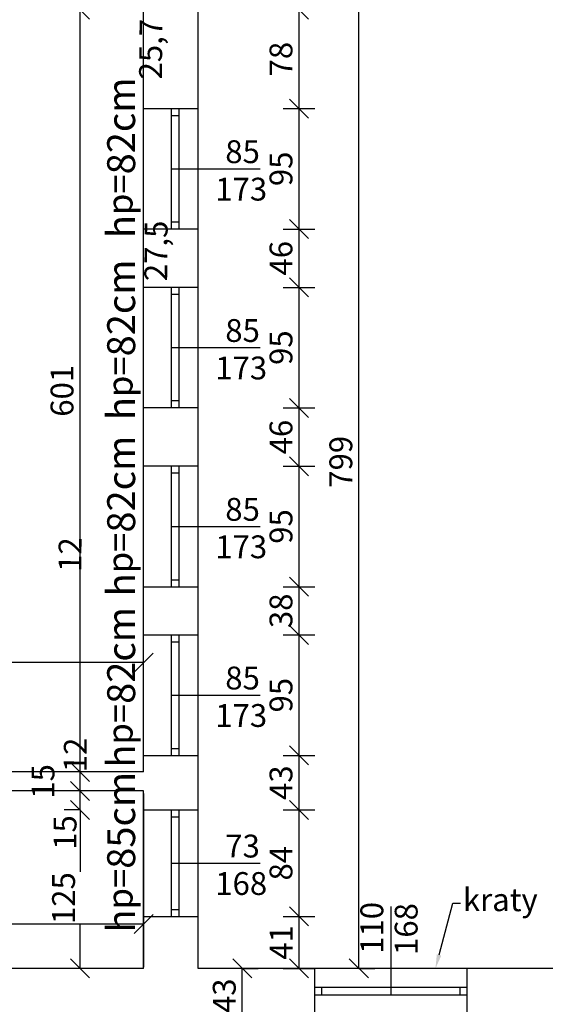
# Model space of a CAD drawing. Units: centimetres. Extents: x 32029 to 102053, y -11368 to -899.
# Drawn here: x 40307 to 40721, y -2949 to -2173 of the extents above; entities that cross this region are included whole.
import ezdxf
from ezdxf import colors
from ezdxf.entities.mleader import LeaderData, LeaderLine
from ezdxf.math import Vec2, Vec3

# ---------------------------------------------------------------- set-up
doc = ezdxf.new("R2010")
doc.units = ezdxf.units.CM
for name, color, linetype in [('I_okna', 1, 'Continuous'), ('I_opisy', 7, 'Continuous'), ('I_wymiary', 7, 'Continuous'), ('I_ściana', 3, 'Continuous')]:
    doc.layers.add(name, color=color, linetype=linetype)
doc.styles.add('arial narrow', font='ARIALN.TTF')
doc.styles.get("Standard").update_dxf_attribs({"font": 'ARIALN.TTF'})
doc.dimstyles.new('SKALA10_MM', dxfattribs={"dimscale": 10, "dimtxt": 1.8, "dimasz": 1.5, "dimexe": 1.25, "dimexo": 5, "dimgap": 0.5, "dimtad": 1, "dimdec": 0, "dimdsep": 46, "dimtxsty": 'Standard', "dimblk": 'OBLIQUE', "dimcen": 2, "dimclrd": 256, "dimclre": 256, "dimclrt": 256, "dimadec": 0, "dimazin": 0, "dimtfac": 1, "dimtdec": 0, "dimtmove": 2, "dimatfit": 3, "dimldrblk": 'OBLIQUE', "dimfxl": 1.25, "dimfxlon": 1, "dimtolj": 1, "dimtzin": 0, "dimarcsym": 0})

# ---------------------------------------------------------------- blocks, each defined once
blk = doc.blocks.new('_Oblique')
at = {"color": 0, "linetype": 'ByBlock', "lineweight": -2}
blk.add_line((-0.5, -0.5), (0.5, 0.5), dxfattribs=at)
blk = doc.blocks.new('*D141')
at = {"layer": 'Defpoints', "color": 0, "transparency": 16777216}
for p in [(40354.45, -2780.76), (40404.45, -2780.76), (40404.45, -2795.76)]:
    blk.add_point(p, dxfattribs=at)
at = {"layer": 'I_wymiary', "lineweight": -2, "transparency": 16777216}
for p, q in [((40354.45, -2780.76), (40341.95, -2780.76)), ((40354.45, -2795.76), (40354.45, -2780.76)), ((40354.45, -2795.76), (40341.95, -2795.76))]:
    blk.add_line(p, q, dxfattribs=at)
at = {"layer": 'I_wymiary', "lineweight": -2, "transparency": 16777216, "xscale": 15, "yscale": 15, "zscale": 15}
for p, rotation in [((40354.45, -2780.76), 90), ((40354.45, -2795.76), 270)]:
    blk.add_blockref('_Oblique', p, dxfattribs=dict(at, rotation=rotation))
at = {"layer": 'I_wymiary', "transparency": 16777216, "insert": (40342.62, -2813.53), "char_height": 18, "attachment_point": 5, "rotation": 90}
blk.add_mtext('\\A1;15', dxfattribs=at)
blk = doc.blocks.new('*D142')
at = {"layer": 'Defpoints', "color": 0, "transparency": 16777216}
for p in [(40354.42, -2765.76), (40404.45, -2765.76), (40404.45, -2780.76)]:
    blk.add_point(p, dxfattribs=at)
at = {"layer": 'I_wymiary', "lineweight": -2, "transparency": 16777216}
for p, q in [((40354.45, -2765.76), (40341.92, -2765.76)), ((40354.42, -2780.76), (40354.42, -2765.76)), ((40354.45, -2780.76), (40341.92, -2780.76))]:
    blk.add_line(p, q, dxfattribs=at)
at = {"layer": 'I_wymiary', "lineweight": -2, "transparency": 16777216, "xscale": 15, "yscale": 15, "zscale": 15}
for p, rotation in [((40354.42, -2765.76), 90), ((40354.42, -2780.76), 270)]:
    blk.add_blockref('_Oblique', p, dxfattribs=dict(at, rotation=rotation))
at = {"layer": 'I_wymiary', "transparency": 16777216, "insert": (40325.23, -2773.26), "char_height": 18, "attachment_point": 5, "rotation": 90}
blk.add_mtext('\\A1;15', dxfattribs=at)
blk = doc.blocks.new('*D143')
at = {"layer": 'Defpoints', "color": 0, "transparency": 16777216}
for p in [(40138.45, -2679.6), (40404.45, -2752.76), (40138.45, -2765.76)]:
    blk.add_point(p, dxfattribs=at)
at = {"layer": 'I_wymiary', "lineweight": -2, "transparency": 16777216}
for p, q in [((40138.45, -2692.1), (40138.45, -2667.1)), ((40404.45, -2692.1), (40404.45, -2667.1)), ((40404.45, -2679.6), (40138.45, -2679.6))]:
    blk.add_line(p, q, dxfattribs=at)
at = {"layer": 'I_wymiary', "lineweight": -2, "transparency": 16777216, "xscale": 15, "yscale": 15, "zscale": 15, "rotation": 180}
blk.add_blockref('_Oblique', (40138.45, -2679.6), dxfattribs=at)
at = {"layer": 'I_wymiary', "lineweight": -2, "transparency": 16777216, "xscale": 15, "yscale": 15, "zscale": 15}
blk.add_blockref('_Oblique', (40404.45, -2679.6), dxfattribs=at)
at = {"layer": 'I_wymiary', "transparency": 16777216, "insert": (40271.45, -2665.41), "char_height": 18, "attachment_point": 5}
blk.add_mtext('\\A1;266', dxfattribs=at)
blk = doc.blocks.new('*D161')
at = {"layer": 'Defpoints', "color": 0, "transparency": 16777216}
for p in [(40447.45, -2920.76), (40482.24, -2920.76), (40450.33, -2963.76)]:
    blk.add_point(p, dxfattribs=at)
at = {"layer": 'I_wymiary', "lineweight": -2, "transparency": 16777216}
for p, q in [((40482.24, -2920.76), (40494.74, -2920.76)), ((40482.24, -2963.76), (40482.24, -2920.76)), ((40482.24, -2963.76), (40494.74, -2963.76))]:
    blk.add_line(p, q, dxfattribs=at)
at = {"layer": 'I_wymiary', "lineweight": -2, "transparency": 16777216, "xscale": 15, "yscale": 15, "zscale": 15}
for p, rotation in [((40482.24, -2920.76), 90), ((40482.24, -2963.76), 270)]:
    blk.add_blockref('_Oblique', p, dxfattribs=dict(at, rotation=rotation))
at = {"layer": 'I_wymiary', "transparency": 16777216, "insert": (40468.05, -2942.26), "char_height": 18, "attachment_point": 5, "rotation": 90}
blk.add_mtext('\\A1;43', dxfattribs=at)
blk = doc.blocks.new('*D327')
at = {"layer": 'Defpoints', "color": 0, "transparency": 16777216}
for p in [(40539.45, -1959.23), (40447.45, -2121.76), (40539.45, -2920.76)]:
    blk.add_point(p, dxfattribs=at)
at = {"layer": 'I_wymiary', "lineweight": -2, "transparency": 16777216}
for p, q in [((40447.45, -1971.73), (40447.45, -1946.73)), ((40539.45, -1971.73), (40539.45, -1946.73)), ((40447.45, -1959.23), (40539.45, -1959.23))]:
    blk.add_line(p, q, dxfattribs=at)
at = {"layer": 'I_wymiary', "lineweight": -2, "transparency": 16777216, "xscale": 15, "yscale": 15, "zscale": 15, "rotation": 180}
blk.add_blockref('_Oblique', (40447.45, -1959.23), dxfattribs=at)
at = {"layer": 'I_wymiary', "lineweight": -2, "transparency": 16777216, "xscale": 15, "yscale": 15, "zscale": 15}
blk.add_blockref('_Oblique', (40539.45, -1959.23), dxfattribs=at)
at = {"layer": 'I_wymiary', "transparency": 16777216, "insert": (40493.45, -1945.04), "char_height": 18, "attachment_point": 5}
blk.add_mtext('\\A1;92', dxfattribs=at)
blk = doc.blocks.new('*D328')
at = {"layer": 'Defpoints', "color": 0, "transparency": 16777216}
for p in [(40659.45, -1959.23), (40539.45, -2920.76), (40659.45, -2920.76)]:
    blk.add_point(p, dxfattribs=at)
at = {"layer": 'I_wymiary', "lineweight": -2, "transparency": 16777216}
for p, q in [((40539.45, -1971.73), (40539.45, -1946.73)), ((40659.45, -1971.73), (40659.45, -1946.73)), ((40539.45, -1959.23), (40659.45, -1959.23))]:
    blk.add_line(p, q, dxfattribs=at)
at = {"layer": 'I_wymiary', "lineweight": -2, "transparency": 16777216, "xscale": 15, "yscale": 15, "zscale": 15, "rotation": 180}
blk.add_blockref('_Oblique', (40539.45, -1959.23), dxfattribs=at)
at = {"layer": 'I_wymiary', "lineweight": -2, "transparency": 16777216, "xscale": 15, "yscale": 15, "zscale": 15}
blk.add_blockref('_Oblique', (40659.45, -1959.23), dxfattribs=at)
at = {"layer": 'I_wymiary', "transparency": 16777216, "insert": (40599.45, -1945.04), "char_height": 18, "attachment_point": 5}
blk.add_mtext('\\A1;120', dxfattribs=at)
blk = doc.blocks.new('*D329')
at = {"layer": 'Defpoints', "color": 0, "transparency": 16777216}
for p in [(40734.45, -1959.23), (40659.45, -2920.76), (40734.45, -2920.76)]:
    blk.add_point(p, dxfattribs=at)
at = {"layer": 'I_wymiary', "lineweight": -2, "transparency": 16777216}
for p, q in [((40659.45, -1971.73), (40659.45, -1946.73)), ((40734.45, -1971.73), (40734.45, -1946.73)), ((40659.45, -1959.23), (40734.45, -1959.23))]:
    blk.add_line(p, q, dxfattribs=at)
at = {"layer": 'I_wymiary', "lineweight": -2, "transparency": 16777216, "xscale": 15, "yscale": 15, "zscale": 15, "rotation": 180}
blk.add_blockref('_Oblique', (40659.45, -1959.23), dxfattribs=at)
at = {"layer": 'I_wymiary', "lineweight": -2, "transparency": 16777216, "xscale": 15, "yscale": 15, "zscale": 15}
blk.add_blockref('_Oblique', (40734.45, -1959.23), dxfattribs=at)
at = {"layer": 'I_wymiary', "transparency": 16777216, "insert": (40696.95, -1945.07), "char_height": 18, "attachment_point": 5}
blk.add_mtext('\\A1;75', dxfattribs=at)
blk = doc.blocks.new('*D346')
at = {"layer": 'Defpoints', "color": 0, "transparency": 16777216}
for p in [(41087.45, -1892.87), (40447.45, -2121.76), (41087.45, -2552.76)]:
    blk.add_point(p, dxfattribs=at)
at = {"layer": 'I_wymiary', "lineweight": -2, "transparency": 16777216}
for p, q in [((40447.45, -1905.37), (40447.45, -1880.37)), ((41087.45, -1905.37), (41087.45, -1880.37)), ((40447.45, -1892.87), (41087.45, -1892.87))]:
    blk.add_line(p, q, dxfattribs=at)
at = {"layer": 'I_wymiary', "lineweight": -2, "transparency": 16777216, "xscale": 15, "yscale": 15, "zscale": 15, "rotation": 180}
blk.add_blockref('_Oblique', (40447.45, -1892.87), dxfattribs=at)
at = {"layer": 'I_wymiary', "lineweight": -2, "transparency": 16777216, "xscale": 15, "yscale": 15, "zscale": 15}
blk.add_blockref('_Oblique', (41087.45, -1892.87), dxfattribs=at)
at = {"layer": 'I_wymiary', "transparency": 16777216, "insert": (40767.45, -1878.68), "char_height": 18, "attachment_point": 5}
blk.add_mtext('\\A1;640', dxfattribs=at)
blk = doc.blocks.new('*D349')
at = {"layer": 'Defpoints', "color": 0, "transparency": 16777216}
for p in [(42401.45, -1828.21), (39494.45, -2121.76), (42401.45, -2920.76)]:
    blk.add_point(p, dxfattribs=at)
at = {"layer": 'I_wymiary', "lineweight": -2, "transparency": 16777216}
for p, q in [((39494.45, -1840.71), (39494.45, -1815.71)), ((42401.45, -1840.71), (42401.45, -1815.71)), ((39494.45, -1828.21), (42401.45, -1828.21))]:
    blk.add_line(p, q, dxfattribs=at)
at = {"layer": 'I_wymiary', "lineweight": -2, "transparency": 16777216, "xscale": 15, "yscale": 15, "zscale": 15, "rotation": 180}
blk.add_blockref('_Oblique', (39494.45, -1828.21), dxfattribs=at)
at = {"layer": 'I_wymiary', "lineweight": -2, "transparency": 16777216, "xscale": 15, "yscale": 15, "zscale": 15}
blk.add_blockref('_Oblique', (42401.45, -1828.21), dxfattribs=at)
at = {"layer": 'I_wymiary', "transparency": 16777216, "insert": (40947.95, -1814.02), "char_height": 18, "attachment_point": 5}
blk.add_mtext('\\A1;2907', dxfattribs=at)
blk = doc.blocks.new('*D372')
at = {"layer": 'Defpoints', "color": 0, "transparency": 16777216}
for p in [(39494.45, -2121.76), (39125.22, -4044.76), (40424.45, -4044.76)]:
    blk.add_point(p, dxfattribs=at)
at = {"layer": 'I_wymiary', "lineweight": -2, "transparency": 16777216}
for p, q in [((39137.72, -2121.76), (39112.72, -2121.76)), ((39125.22, -2121.76), (39125.22, -4044.76)), ((39137.72, -4044.76), (39112.72, -4044.76))]:
    blk.add_line(p, q, dxfattribs=at)
at = {"layer": 'I_wymiary', "lineweight": -2, "transparency": 16777216, "xscale": 15, "yscale": 15, "zscale": 15}
for p, rotation in [((39125.22, -2121.76), 90), ((39125.22, -4044.76), 270)]:
    blk.add_blockref('_Oblique', p, dxfattribs=dict(at, rotation=rotation))
at = {"layer": 'I_wymiary', "transparency": 16777216, "insert": (39111.03, -3083.26), "char_height": 18, "attachment_point": 5, "rotation": 90}
blk.add_mtext('\\A1;1923', dxfattribs=at)
blk = doc.blocks.new('*D420')
at = {"layer": 'Defpoints', "color": 0, "transparency": 16777216}
for p in [(40447.45, -2121.76), (42525.54, -2121.76), (41742.45, -2552.76)]:
    blk.add_point(p, dxfattribs=at)
at = {"layer": 'I_wymiary', "lineweight": -2, "transparency": 16777216}
for p, q in [((42513.04, -2121.76), (42538.04, -2121.76)), ((42525.54, -2552.76), (42525.54, -2121.76)), ((42513.04, -2552.76), (42538.04, -2552.76))]:
    blk.add_line(p, q, dxfattribs=at)
at = {"layer": 'I_wymiary', "lineweight": -2, "transparency": 16777216, "xscale": 15, "yscale": 15, "zscale": 15}
for p, rotation in [((42525.54, -2121.76), 90), ((42525.54, -2552.76), 270)]:
    blk.add_blockref('_Oblique', p, dxfattribs=dict(at, rotation=rotation))
at = {"layer": 'I_wymiary', "transparency": 16777216, "insert": (42511.35, -2337.26), "char_height": 18, "attachment_point": 5, "rotation": 90}
blk.add_mtext('\\A1;431', dxfattribs=at)
blk = doc.blocks.new('*D421')
at = {"layer": 'Defpoints', "color": 0, "transparency": 16777216}
for p in [(40447.45, -2121.76), (42571.19, -2121.76), (42401.45, -4044.76)]:
    blk.add_point(p, dxfattribs=at)
at = {"layer": 'I_wymiary', "lineweight": -2, "transparency": 16777216}
for p, q in [((42558.69, -2121.76), (42583.69, -2121.76)), ((42571.19, -4044.76), (42571.19, -2121.76)), ((42558.69, -4044.76), (42583.69, -4044.76))]:
    blk.add_line(p, q, dxfattribs=at)
at = {"layer": 'I_wymiary', "lineweight": -2, "transparency": 16777216, "xscale": 15, "yscale": 15, "zscale": 15}
for p, rotation in [((42571.19, -2121.76), 90), ((42571.19, -4044.76), 270)]:
    blk.add_blockref('_Oblique', p, dxfattribs=dict(at, rotation=rotation))
at = {"layer": 'I_wymiary', "transparency": 16777216, "insert": (42557, -3083.26), "char_height": 18, "attachment_point": 5, "rotation": 90}
blk.add_mtext('\\A1;1923', dxfattribs=at)
blk = doc.blocks.new('*D422')
at = {"layer": 'Defpoints', "color": 0, "transparency": 16777216}
for p in [(40447.45, -2879.76), (40526.94, -2879.76), (40447.45, -2920.76)]:
    blk.add_point(p, dxfattribs=at)
at = {"layer": 'I_wymiary', "lineweight": -2, "transparency": 16777216}
for p, q in [((40514.44, -2879.76), (40539.44, -2879.76)), ((40526.94, -2920.76), (40526.94, -2879.76)), ((40514.44, -2920.76), (40539.44, -2920.76))]:
    blk.add_line(p, q, dxfattribs=at)
at = {"layer": 'I_wymiary', "lineweight": -2, "transparency": 16777216, "xscale": 15, "yscale": 15, "zscale": 15}
for p, rotation in [((40526.94, -2879.76), 90), ((40526.94, -2920.76), 270)]:
    blk.add_blockref('_Oblique', p, dxfattribs=dict(at, rotation=rotation))
at = {"layer": 'I_wymiary', "transparency": 16777216, "insert": (40512.9, -2900.26), "char_height": 18, "attachment_point": 5, "rotation": 90}
blk.add_mtext('\\A1;41', dxfattribs=at)
blk = doc.blocks.new('*D423')
at = {"layer": 'Defpoints', "color": 0, "transparency": 16777216}
for p in [(40447.45, -2795.76), (40526.94, -2795.76), (40447.45, -2879.76)]:
    blk.add_point(p, dxfattribs=at)
at = {"layer": 'I_wymiary', "lineweight": -2, "transparency": 16777216}
for p, q in [((40514.44, -2795.76), (40539.44, -2795.76)), ((40526.94, -2879.76), (40526.94, -2795.76)), ((40514.44, -2879.76), (40539.44, -2879.76))]:
    blk.add_line(p, q, dxfattribs=at)
at = {"layer": 'I_wymiary', "lineweight": -2, "transparency": 16777216, "xscale": 15, "yscale": 15, "zscale": 15}
for p, rotation in [((40526.94, -2795.76), 90), ((40526.94, -2879.76), 270)]:
    blk.add_blockref('_Oblique', p, dxfattribs=dict(at, rotation=rotation))
at = {"layer": 'I_wymiary', "transparency": 16777216, "insert": (40512.74, -2837.76), "char_height": 18, "attachment_point": 5, "rotation": 90}
blk.add_mtext('\\A1;84', dxfattribs=at)
blk = doc.blocks.new('*D424')
at = {"layer": 'Defpoints', "color": 0, "transparency": 16777216}
for p in [(40447.45, -2752.76), (40526.94, -2752.76), (40447.45, -2795.76)]:
    blk.add_point(p, dxfattribs=at)
at = {"layer": 'I_wymiary', "lineweight": -2, "transparency": 16777216}
for p, q in [((40514.44, -2752.76), (40539.44, -2752.76)), ((40526.94, -2795.76), (40526.94, -2752.76)), ((40514.44, -2795.76), (40539.44, -2795.76))]:
    blk.add_line(p, q, dxfattribs=at)
at = {"layer": 'I_wymiary', "lineweight": -2, "transparency": 16777216, "xscale": 15, "yscale": 15, "zscale": 15}
for p, rotation in [((40526.94, -2752.76), 90), ((40526.94, -2795.76), 270)]:
    blk.add_blockref('_Oblique', p, dxfattribs=dict(at, rotation=rotation))
at = {"layer": 'I_wymiary', "transparency": 16777216, "insert": (40512.74, -2774.26), "char_height": 18, "attachment_point": 5, "rotation": 90}
blk.add_mtext('\\A1;43', dxfattribs=at)
blk = doc.blocks.new('*D425')
at = {"layer": 'Defpoints', "color": 0, "transparency": 16777216}
for p in [(40447.45, -2657.76), (40526.94, -2657.76), (40447.45, -2752.76)]:
    blk.add_point(p, dxfattribs=at)
at = {"layer": 'I_wymiary', "lineweight": -2, "transparency": 16777216}
for p, q in [((40514.44, -2657.76), (40539.44, -2657.76)), ((40526.94, -2752.76), (40526.94, -2657.76)), ((40514.44, -2752.76), (40539.44, -2752.76))]:
    blk.add_line(p, q, dxfattribs=at)
at = {"layer": 'I_wymiary', "lineweight": -2, "transparency": 16777216, "xscale": 15, "yscale": 15, "zscale": 15}
for p, rotation in [((40526.94, -2657.76), 90), ((40526.94, -2752.76), 270)]:
    blk.add_blockref('_Oblique', p, dxfattribs=dict(at, rotation=rotation))
at = {"layer": 'I_wymiary', "transparency": 16777216, "insert": (40512.74, -2705.26), "char_height": 18, "attachment_point": 5, "rotation": 90}
blk.add_mtext('\\A1;95', dxfattribs=at)
blk = doc.blocks.new('*D426')
at = {"layer": 'Defpoints', "color": 0, "transparency": 16777216}
for p in [(40447.45, -2619.76), (40526.94, -2619.76), (40447.45, -2657.76)]:
    blk.add_point(p, dxfattribs=at)
at = {"layer": 'I_wymiary', "lineweight": -2, "transparency": 16777216}
for p, q in [((40514.44, -2619.76), (40539.44, -2619.76)), ((40526.94, -2657.76), (40526.94, -2619.76)), ((40514.44, -2657.76), (40539.44, -2657.76))]:
    blk.add_line(p, q, dxfattribs=at)
at = {"layer": 'I_wymiary', "lineweight": -2, "transparency": 16777216, "xscale": 15, "yscale": 15, "zscale": 15}
for p, rotation in [((40526.94, -2619.76), 90), ((40526.94, -2657.76), 270)]:
    blk.add_blockref('_Oblique', p, dxfattribs=dict(at, rotation=rotation))
at = {"layer": 'I_wymiary', "transparency": 16777216, "insert": (40512.74, -2638.76), "char_height": 18, "attachment_point": 5, "rotation": 90}
blk.add_mtext('\\A1;38', dxfattribs=at)
blk = doc.blocks.new('*D427')
at = {"layer": 'Defpoints', "color": 0, "transparency": 16777216}
for p in [(40447.45, -2524.76), (40526.94, -2524.76), (40447.45, -2619.76)]:
    blk.add_point(p, dxfattribs=at)
at = {"layer": 'I_wymiary', "lineweight": -2, "transparency": 16777216}
for p, q in [((40514.44, -2524.76), (40539.44, -2524.76)), ((40526.94, -2619.76), (40526.94, -2524.76)), ((40514.44, -2619.76), (40539.44, -2619.76))]:
    blk.add_line(p, q, dxfattribs=at)
at = {"layer": 'I_wymiary', "lineweight": -2, "transparency": 16777216, "xscale": 15, "yscale": 15, "zscale": 15}
for p, rotation in [((40526.94, -2524.76), 90), ((40526.94, -2619.76), 270)]:
    blk.add_blockref('_Oblique', p, dxfattribs=dict(at, rotation=rotation))
at = {"layer": 'I_wymiary', "transparency": 16777216, "insert": (40512.74, -2572.26), "char_height": 18, "attachment_point": 5, "rotation": 90}
blk.add_mtext('\\A1;95', dxfattribs=at)
blk = doc.blocks.new('*D428')
at = {"layer": 'Defpoints', "color": 0, "transparency": 16777216}
for p in [(40447.45, -2478.76), (40526.94, -2478.76), (40447.45, -2524.76)]:
    blk.add_point(p, dxfattribs=at)
at = {"layer": 'I_wymiary', "lineweight": -2, "transparency": 16777216}
for p, q in [((40514.44, -2478.76), (40539.44, -2478.76)), ((40526.94, -2524.76), (40526.94, -2478.76)), ((40514.44, -2524.76), (40539.44, -2524.76))]:
    blk.add_line(p, q, dxfattribs=at)
at = {"layer": 'I_wymiary', "lineweight": -2, "transparency": 16777216, "xscale": 15, "yscale": 15, "zscale": 15}
for p, rotation in [((40526.94, -2478.76), 90), ((40526.94, -2524.76), 270)]:
    blk.add_blockref('_Oblique', p, dxfattribs=dict(at, rotation=rotation))
at = {"layer": 'I_wymiary', "transparency": 16777216, "insert": (40512.74, -2501.76), "char_height": 18, "attachment_point": 5, "rotation": 90}
blk.add_mtext('\\A1;46', dxfattribs=at)
blk = doc.blocks.new('*D429')
at = {"layer": 'Defpoints', "color": 0, "transparency": 16777216}
for p in [(40447.45, -2383.76), (40526.94, -2383.76), (40447.45, -2478.76)]:
    blk.add_point(p, dxfattribs=at)
at = {"layer": 'I_wymiary', "lineweight": -2, "transparency": 16777216}
for p, q in [((40514.44, -2383.76), (40539.44, -2383.76)), ((40526.94, -2478.76), (40526.94, -2383.76)), ((40514.44, -2478.76), (40539.44, -2478.76))]:
    blk.add_line(p, q, dxfattribs=at)
at = {"layer": 'I_wymiary', "lineweight": -2, "transparency": 16777216, "xscale": 15, "yscale": 15, "zscale": 15}
for p, rotation in [((40526.94, -2383.76), 90), ((40526.94, -2478.76), 270)]:
    blk.add_blockref('_Oblique', p, dxfattribs=dict(at, rotation=rotation))
at = {"layer": 'I_wymiary', "transparency": 16777216, "insert": (40512.74, -2431.26), "char_height": 18, "attachment_point": 5, "rotation": 90}
blk.add_mtext('\\A1;95', dxfattribs=at)
blk = doc.blocks.new('*D430')
at = {"layer": 'Defpoints', "color": 0, "transparency": 16777216}
for p in [(40447.45, -2337.76), (40526.94, -2337.76), (40447.45, -2383.76)]:
    blk.add_point(p, dxfattribs=at)
at = {"layer": 'I_wymiary', "lineweight": -2, "transparency": 16777216}
for p, q in [((40514.44, -2337.76), (40539.44, -2337.76)), ((40526.94, -2383.76), (40526.94, -2337.76)), ((40514.44, -2383.76), (40539.44, -2383.76))]:
    blk.add_line(p, q, dxfattribs=at)
at = {"layer": 'I_wymiary', "lineweight": -2, "transparency": 16777216, "xscale": 15, "yscale": 15, "zscale": 15}
for p, rotation in [((40526.94, -2337.76), 90), ((40526.94, -2383.76), 270)]:
    blk.add_blockref('_Oblique', p, dxfattribs=dict(at, rotation=rotation))
at = {"layer": 'I_wymiary', "transparency": 16777216, "insert": (40512.74, -2360.76), "char_height": 18, "attachment_point": 5, "rotation": 90}
blk.add_mtext('\\A1;46', dxfattribs=at)
blk = doc.blocks.new('*D431')
at = {"layer": 'Defpoints', "color": 0, "transparency": 16777216}
for p in [(40447.45, -2242.76), (40526.94, -2242.76), (40447.45, -2337.76)]:
    blk.add_point(p, dxfattribs=at)
at = {"layer": 'I_wymiary', "lineweight": -2, "transparency": 16777216}
for p, q in [((40514.44, -2242.76), (40539.44, -2242.76)), ((40526.94, -2337.76), (40526.94, -2242.76)), ((40514.44, -2337.76), (40539.44, -2337.76))]:
    blk.add_line(p, q, dxfattribs=at)
at = {"layer": 'I_wymiary', "lineweight": -2, "transparency": 16777216, "xscale": 15, "yscale": 15, "zscale": 15}
for p, rotation in [((40526.94, -2242.76), 90), ((40526.94, -2337.76), 270)]:
    blk.add_blockref('_Oblique', p, dxfattribs=dict(at, rotation=rotation))
at = {"layer": 'I_wymiary', "transparency": 16777216, "insert": (40512.74, -2290.26), "char_height": 18, "attachment_point": 5, "rotation": 90}
blk.add_mtext('\\A1;95', dxfattribs=at)
blk = doc.blocks.new('*D432')
at = {"layer": 'Defpoints', "color": 0, "transparency": 16777216}
for p in [(40404.45, -2164.76), (40526.94, -2164.76), (40447.45, -2242.76)]:
    blk.add_point(p, dxfattribs=at)
at = {"layer": 'I_wymiary', "lineweight": -2, "transparency": 16777216}
for p, q in [((40514.44, -2164.76), (40539.44, -2164.76)), ((40526.94, -2242.76), (40526.94, -2164.76)), ((40514.44, -2242.76), (40539.44, -2242.76))]:
    blk.add_line(p, q, dxfattribs=at)
at = {"layer": 'I_wymiary', "lineweight": -2, "transparency": 16777216, "xscale": 15, "yscale": 15, "zscale": 15}
for p, rotation in [((40526.94, -2164.76), 90), ((40526.94, -2242.76), 270)]:
    blk.add_blockref('_Oblique', p, dxfattribs=dict(at, rotation=rotation))
at = {"layer": 'I_wymiary', "transparency": 16777216, "insert": (40512.74, -2203.76), "char_height": 18, "attachment_point": 5, "rotation": 90}
blk.add_mtext('\\A1;78', dxfattribs=at)
blk = doc.blocks.new('*D434')
at = {"layer": 'Defpoints', "color": 0, "transparency": 16777216}
for p in [(40447.45, -2121.76), (40574.07, -2121.76), (40557.59, -2920.76)]:
    blk.add_point(p, dxfattribs=at)
at = {"layer": 'I_wymiary', "lineweight": -2, "transparency": 16777216}
for p, q in [((40561.57, -2121.76), (40586.57, -2121.76)), ((40574.07, -2920.76), (40574.07, -2121.76)), ((40574.07, -2920.76), (40586.57, -2920.76))]:
    blk.add_line(p, q, dxfattribs=at)
at = {"layer": 'I_wymiary', "lineweight": -2, "transparency": 16777216, "xscale": 15, "yscale": 15, "zscale": 15}
for p, rotation in [((40574.07, -2121.76), 90), ((40574.07, -2920.76), 270)]:
    blk.add_blockref('_Oblique', p, dxfattribs=dict(at, rotation=rotation))
at = {"layer": 'I_wymiary', "transparency": 16777216, "insert": (40559.88, -2521.26), "char_height": 18, "attachment_point": 5, "rotation": 90}
blk.add_mtext('\\A1;799', dxfattribs=at)
blk = doc.blocks.new('*D781')
at = {"layer": 'Defpoints', "color": 0, "transparency": 16777216}
for p in [(40123.33, -2885.69), (40123.33, -2919.76), (40404.43, -2919.76)]:
    blk.add_point(p, dxfattribs=at)
at = {"layer": 'I_wymiary', "lineweight": -2, "transparency": 16777216}
for p, q in [((40123.33, -2885.69), (40123.33, -2873.19)), ((40404.43, -2885.69), (40404.43, -2873.19)), ((40404.43, -2885.69), (40123.33, -2885.69))]:
    blk.add_line(p, q, dxfattribs=at)
at = {"layer": 'I_wymiary', "lineweight": -2, "transparency": 16777216, "xscale": 15, "yscale": 15, "zscale": 15, "rotation": 180}
blk.add_blockref('_Oblique', (40123.33, -2885.69), dxfattribs=at)
at = {"layer": 'I_wymiary', "lineweight": -2, "transparency": 16777216, "xscale": 15, "yscale": 15, "zscale": 15}
blk.add_blockref('_Oblique', (40404.43, -2885.69), dxfattribs=at)
at = {"layer": 'I_wymiary', "transparency": 16777216, "insert": (40263.88, -2871.5), "char_height": 18, "attachment_point": 5}
blk.add_mtext('\\A1;281', dxfattribs=at)
blk = doc.blocks.new('*D784')
at = {"layer": 'Defpoints', "color": 0, "transparency": 16777216}
for p in [(40404.45, -2795.76), (40354.48, -2920.76), (40404.45, -2920.76)]:
    blk.add_point(p, dxfattribs=at)
at = {"layer": 'I_wymiary', "lineweight": -2, "transparency": 16777216}
for p, q in [((40354.48, -2795.76), (40341.98, -2795.76)), ((40354.48, -2795.76), (40354.48, -2844.63)), ((40354.48, -2920.76), (40354.48, -2885.97)), ((40354.48, -2920.76), (40341.98, -2920.76))]:
    blk.add_line(p, q, dxfattribs=at)
at = {"layer": 'I_wymiary', "lineweight": -2, "transparency": 16777216, "xscale": 15, "yscale": 15, "zscale": 15}
for p, rotation in [((40354.48, -2795.76), 90), ((40354.48, -2920.76), 270)]:
    blk.add_blockref('_Oblique', p, dxfattribs=dict(at, rotation=rotation))
at = {"layer": 'I_wymiary', "transparency": 16777216, "insert": (40341.42, -2865.3), "char_height": 18, "attachment_point": 5, "rotation": 90}
blk.add_mtext('\\A1;125', dxfattribs=at)
blk = doc.blocks.new('*D785')
at = {"layer": 'Defpoints', "color": 0, "transparency": 16777216}
for p in [(40354.42, -2164.76), (40404.45, -2164.76), (40404.45, -2765.76)]:
    blk.add_point(p, dxfattribs=at)
at = {"layer": 'I_wymiary', "lineweight": -2, "transparency": 16777216}
for p, q in [((40354.45, -2164.76), (40341.92, -2164.76)), ((40354.42, -2765.76), (40354.42, -2164.76)), ((40354.45, -2765.76), (40341.92, -2765.76))]:
    blk.add_line(p, q, dxfattribs=at)
at = {"layer": 'I_wymiary', "lineweight": -2, "transparency": 16777216, "xscale": 15, "yscale": 15, "zscale": 15}
for p, rotation in [((40354.42, -2164.76), 90), ((40354.42, -2765.76), 270)]:
    blk.add_blockref('_Oblique', p, dxfattribs=dict(at, rotation=rotation))
at = {"layer": 'I_wymiary', "transparency": 16777216, "insert": (40340.23, -2465.26), "char_height": 18, "attachment_point": 5, "rotation": 90}
blk.add_mtext('\\A1;601', dxfattribs=at)

msp = doc.modelspace()

# ---------------------------------------------------------------- linework, layer by layer
at = {"layer": 'I_okna'}
for p, q in [((40404.45, -2337.76), (40404.45, -2242.76)), ((40426.45, -2337.76), (40426.45, -2242.76)), ((40432.45, -2337.76), (40432.45, -2242.76)), ((40447.45, -2337.76), (40447.45, -2242.76)), ((40426.45, -2248.26), (40432.45, -2248.26)), ((40432.45, -2332.26), (40426.45, -2332.26)), ((40447.45, -2478.76), (40447.45, -2337.76)), ((40404.45, -2478.76), (40404.45, -2383.76)), ((40426.45, -2478.76), (40426.45, -2383.76)), ((40432.45, -2389.26), (40426.45, -2389.26)), ((40432.45, -2478.76), (40432.45, -2383.76)), ((40432.45, -2473.26), (40426.45, -2473.26)), ((40404.45, -2619.76), (40404.45, -2524.76)), ((40426.45, -2619.76), (40426.45, -2524.76)), ((40432.45, -2530.26), (40426.45, -2530.26)), ((40432.45, -2619.76), (40432.45, -2524.76)), ((40447.45, -2619.76), (40447.45, -2524.76)), ((40426.45, -2614.26), (40432.45, -2614.26)), ((40404.45, -2752.76), (40404.45, -2657.76)), ((40426.45, -2752.76), (40426.45, -2657.76)), ((40432.45, -2752.76), (40432.45, -2657.76)), ((40447.45, -2752.76), (40447.45, -2657.76)), ((40426.45, -2663.26), (40432.45, -2663.26)), ((40426.45, -2747.26), (40432.45, -2747.26)), ((40404.45, -2879.76), (40404.45, -2795.76)), ((40426.45, -2879.76), (40426.45, -2795.76)), ((40426.45, -2801.26), (40432.45, -2801.26)), ((40432.45, -2879.76), (40432.45, -2795.76)), ((40447.45, -2879.76), (40447.45, -2795.76)), ((40404.45, -2804.26), (40404.45, -2804.26)), ((40426.45, -2874.26), (40432.45, -2874.26)), ((40659.45, -2920.76), (40539.45, -2920.76)), ((40659.45, -2935.76), (40539.45, -2935.76)), ((40659.45, -2941.76), (40539.45, -2941.76)), ((40544.95, -2941.76), (40544.95, -2935.76)), ((40653.95, -2941.76), (40653.95, -2935.76))]:
    msp.add_line(p, q, dxfattribs=at)
at = {"layer": 'I_opisy'}
for p, q in [((40426.45, -2290.26), (40496.45, -2290.26)), ((40426.45, -2431.26), (40496.45, -2431.26)), ((40426.45, -2572.26), (40496.45, -2572.26)), ((40426.45, -2705.26), (40496.45, -2705.26)), ((40426.45, -2837.76), (40496.45, -2837.76)), ((40599.45, -2941.76), (40599.45, -2871.76))]:
    msp.add_line(p, q, dxfattribs=at)
at = {"layer": 'I_wymiary'}
msp.add_line((40404.45, -2782.76), (40404.43, -2919.76), dxfattribs=at)
at = {"layer": 'I_wymiary', "color": 1}
msp.add_line((40447.45, -2919.76), (40447.45, -2810.76), dxfattribs=at)
at = {"layer": 'I_ściana'}
for p, q in [((40447.45, -2242.76), (40447.45, -2121.76)), ((40404.45, -2242.76), (40404.45, -2164.76)), ((40404.45, -2242.76), (40447.45, -2242.76)), ((40447.45, -2337.76), (40404.45, -2337.76)), ((40404.45, -2383.76), (40404.45, -2337.76)), ((40447.45, -2383.76), (40447.45, -2337.76)), ((40447.45, -2383.76), (40404.45, -2383.76)), ((40447.45, -2478.76), (40404.45, -2478.76)), ((40404.45, -2524.76), (40404.45, -2478.76)), ((40447.45, -2524.76), (40447.45, -2478.76)), ((40447.45, -2524.76), (40404.45, -2524.76)), ((40404.45, -2619.76), (40447.45, -2619.76)), ((40404.45, -2657.76), (40404.45, -2619.76)), ((40447.45, -2657.76), (40447.45, -2619.76)), ((40404.45, -2657.76), (40447.45, -2657.76)), ((40404.45, -2752.76), (40447.45, -2752.76)), ((40404.45, -2765.76), (40404.45, -2752.76)), ((40447.45, -2795.76), (40447.45, -2752.76)), ((40404.45, -2795.76), (40404.45, -2780.76)), ((40404.45, -2795.76), (40447.45, -2795.76)), ((40404.45, -2879.76), (40447.45, -2879.76)), ((40404.45, -2920.76), (40404.45, -2879.76)), ((40447.45, -2920.76), (40447.45, -2879.76)), ((40539.45, -2920.76), (40447.45, -2920.76)), ((40539.45, -2963.76), (40539.45, -2920.76)), ((40659.45, -2963.76), (40659.45, -2920.76)), ((40734.45, -2920.76), (40659.45, -2920.76))]:
    msp.add_line(p, q, dxfattribs=at)
at = {"layer": 'I_ściana', "color": 3}
for p, q in [((40404.45, -2765.76), (40138.45, -2765.76)), ((40404.45, -2780.76), (40138.45, -2780.76)), ((40404.45, -2920.76), (40123.33, -2920.76))]:
    msp.add_line(p, q, dxfattribs=at)

# ---------------------------------------------------------------- texts
at = {"layer": 'I_opisy', "linetype": 'Continuous', "attachment_point": 1, "style": 'arial narrow'}
for s, insert, char_height, width, rotation in [('\\pi34.112;12 x 17,5\\P\\pi55.715;25,7', (40331.83, -3221.93), 18, 150.0091, 89.48153), ('{\\fArial Narrow|b0|i0|c238|p34;h\\H0.90909x;p=\\H1.1x;82cm}', (40375.82, -2344.91), 22, 123.2688, 90), ('\\pi34.112;12 x 16,5\\P\\pi55.654;27,5', (40335.96, -3379.9), 18, 150.0091, 89.48153), ('{\\fArial Narrow|b0|i0|c238|p34;h\\H0.90909x;p=\\H1.1x;82cm}', (40375.82, -2488.42), 22, 123.2688, 90), ('{\\fArial Narrow|b0|i0|c238|p34;h\\H0.90909x;p=\\H1.1x;82cm}', (40375.82, -2627.37), 22, 123.2688, 90), ('{\\fArial Narrow|b0|i0|c238|p34;h\\H0.90909x;p=\\H1.1x;82cm}', (40375.82, -2762.42), 22, 123.2688, 90), ('{\\fArial Narrow|b0|i0|c238|p34;h\\H0.90909x;p=\\H1.1x;85cm}', (40375.82, -2892.42), 22, 123.2688, 90), ('{\\fArial Narrow|b0|i0|c238|p34;110}', (40575.32, -2909.18), 18, 903.5112, 90), ('{\\fArial Narrow|b0|i0|c238|p34;168}', (40602.37, -2910.09), 18, 903.5112, 90)]:
    msp.add_mtext(s, dxfattribs=dict(at, insert=insert, char_height=char_height, width=width, rotation=rotation))
at = {"layer": 'I_opisy', "linetype": 'Continuous', "char_height": 18, "width": 903.5112, "attachment_point": 1, "style": 'arial narrow'}
for s, insert in [('{\\fArial Narrow|b0|i0|c238|p34;85}', (40468.85, -2267.75)), ('{\\fArial Narrow|b0|i0|c238|p34;173}', (40460.96, -2297.29)), ('{\\fArial Narrow|b0|i0|c238|p34;85}', (40468.85, -2408.75)), ('{\\fArial Narrow|b0|i0|c238|p34;173}', (40460.96, -2438.29)), ('{\\fArial Narrow|b0|i0|c238|p34;85}', (40468.85, -2549.75)), ('{\\fArial Narrow|b0|i0|c238|p34;173}', (40460.96, -2579.29)), ('{\\fArial Narrow|b0|i0|c238|p34;85}', (40468.85, -2682.75)), ('{\\fArial Narrow|b0|i0|c238|p34;173}', (40460.96, -2712.29)), ('{\\fArial Narrow|b0|i0|c238|p34;73}', (40468.85, -2815.25)), ('{\\fArial Narrow|b0|i0|c238|p34;168}', (40460.96, -2844.79))]:
    msp.add_mtext(s, dxfattribs=dict(at, insert=insert))

# ---------------------------------------------------------------- dimensions: what is measured, and where the dimension line sits
at = {"layer": 'I_wymiary'}
for base, p1, p2, picture, middle in [((42401.45, -1828.21), (39494.45, -2121.76), (42401.45, -2920.76), '*D349', (40947.95, -1814.02)), ((41087.45, -1892.87), (40447.45, -2121.76), (41087.45, -2552.76), '*D346', (40767.45, -1878.68)), ((40539.45, -1959.23), (40447.45, -2121.76), (40539.45, -2920.76), '*D327', (40493.45, -1945.04)), ((40659.45, -1959.23), (40539.45, -2920.76), (40659.45, -2920.76), '*D328', (40599.45, -1945.04)), ((40734.45, -1959.23), (40659.45, -2920.76), (40734.45, -2920.76), '*D329', (40696.95, -1945.07)), ((40138.45, -2679.6), (40404.45, -2752.76), (40138.45, -2765.76), '*D143', (40271.45, -2665.41)), ((40123.33, -2885.69), (40404.43, -2919.76), (40123.33, -2919.76), '*D781', (40263.88, -2871.5))]:
    dim = msp.add_linear_dim(base=base, p1=p1, p2=p2, dimstyle='SKALA10_MM', dxfattribs=at)
    dim.commit()
    dim.dimension.update_dxf_attribs({"geometry": picture, "text_midpoint": middle})
for base, p1, p2, picture, middle in [((39125.22, -4044.76), (39494.45, -2121.76), (40424.45, -4044.76), '*D372', (39111.03, -3083.26)), ((42525.54, -2121.76), (41742.45, -2552.76), (40447.45, -2121.76), '*D420', (42511.35, -2337.26)), ((42571.19, -2121.76), (42401.45, -4044.76), (40447.45, -2121.76), '*D421', (42557, -3083.26)), ((40574.07, -2121.76), (40557.59, -2920.76), (40447.45, -2121.76), '*D434', (40559.88, -2521.26)), ((40354.42, -2164.76), (40404.45, -2765.76), (40404.45, -2164.76), '*D785', (40340.23, -2465.26)), ((40526.94, -2164.76), (40447.45, -2242.76), (40404.45, -2164.76), '*D432', (40512.74, -2203.76)), ((40526.94, -2242.76), (40447.45, -2337.76), (40447.45, -2242.76), '*D431', (40512.74, -2290.26)), ((40526.94, -2337.76), (40447.45, -2383.76), (40447.45, -2337.76), '*D430', (40512.74, -2360.76)), ((40526.94, -2383.76), (40447.45, -2478.76), (40447.45, -2383.76), '*D429', (40512.74, -2431.26)), ((40526.94, -2478.76), (40447.45, -2524.76), (40447.45, -2478.76), '*D428', (40512.74, -2501.76)), ((40526.94, -2524.76), (40447.45, -2619.76), (40447.45, -2524.76), '*D427', (40512.74, -2572.26)), ((40526.94, -2619.76), (40447.45, -2657.76), (40447.45, -2619.76), '*D426', (40512.74, -2638.76)), ((40526.94, -2657.76), (40447.45, -2752.76), (40447.45, -2657.76), '*D425', (40512.74, -2705.26)), ((40526.94, -2752.76), (40447.45, -2795.76), (40447.45, -2752.76), '*D424', (40512.74, -2774.26)), ((40354.42, -2765.76), (40404.45, -2780.76), (40404.45, -2765.76), '*D142', (40325.23, -2773.26)), ((40526.94, -2795.76), (40447.45, -2879.76), (40447.45, -2795.76), '*D423', (40512.74, -2837.76)), ((40526.94, -2879.76), (40447.45, -2920.76), (40447.45, -2879.76), '*D422', (40512.9, -2900.26)), ((40482.24, -2920.76), (40450.33, -2963.76), (40447.45, -2920.76), '*D161', (40468.05, -2942.26))]:
    dim = msp.add_linear_dim(base=base, p1=p1, p2=p2, angle=90, dimstyle='SKALA10_MM', dxfattribs=at)
    dim.commit()
    dim.dimension.update_dxf_attribs({"geometry": picture, "text_midpoint": middle})
for base, p2, picture, middle in [((40354.45, -2780.76), (40404.45, -2780.76), '*D141', (40342.62, -2813.53)), ((40354.48, -2920.76), (40404.45, -2920.76), '*D784', (40341.42, -2865.3))]:
    dim = msp.add_linear_dim(base=base, p1=(40404.45, -2795.76), p2=p2, angle=90, dimstyle='SKALA10_MM', dxfattribs=at)
    dim.commit()
    dim.dimension.update_dxf_attribs({"geometry": picture, "text_midpoint": middle, "dimtype": 160})

# ---------------------------------------------------------------- leaders
ml = msp.add_multileader_mtext('Standard', dxfattribs=at)
ml.set_content('{\\fArial Narrow|b0|i0|c238|p34;kraty}', color=256)
ml.set_leader_properties()
ml.build(insert=Vec2(0, 0))
ml.multileader.update_dxf_attribs({"arrow_head_size": 11})
ctx = ml.context
ctx.base_point, ctx.char_height, ctx.arrow_head_size, ctx.plane_origin = Vec3(40654.05, -2869.2), 18, 11, Vec3(40633.5, -2826.08)
notes = []
notes.append((ctx, [(0, (1, 1, 0), (40648.08, -2869.2), (1, 0), 5.97, [(0, [(40634.46, -2920.76)], 0, [])])]))
ctx.mtext.insert, ctx.mtext.flow_direction = Vec3(40656.05, -2857.55), 5
for ctx, leaders in notes:
    for number, flags, end, landing, length, lines in leaders:
        leader = LeaderData()
        leader.index, (leader.has_last_leader_line, leader.has_dogleg_vector, leader.attachment_direction) = number, flags
        leader.last_leader_point, leader.dogleg_vector, leader.dogleg_length = Vec3(end), Vec3(landing), length
        for number, points, colour, breaks in lines:
            line = LeaderLine()
            line.index, line.vertices, line.color, line.breaks = number, Vec3.list(points), colors.encode_raw_color(colour), breaks
            leader.lines.append(line)
        ctx.leaders.append(leader)

doc.saveas('drawing.dxf')
